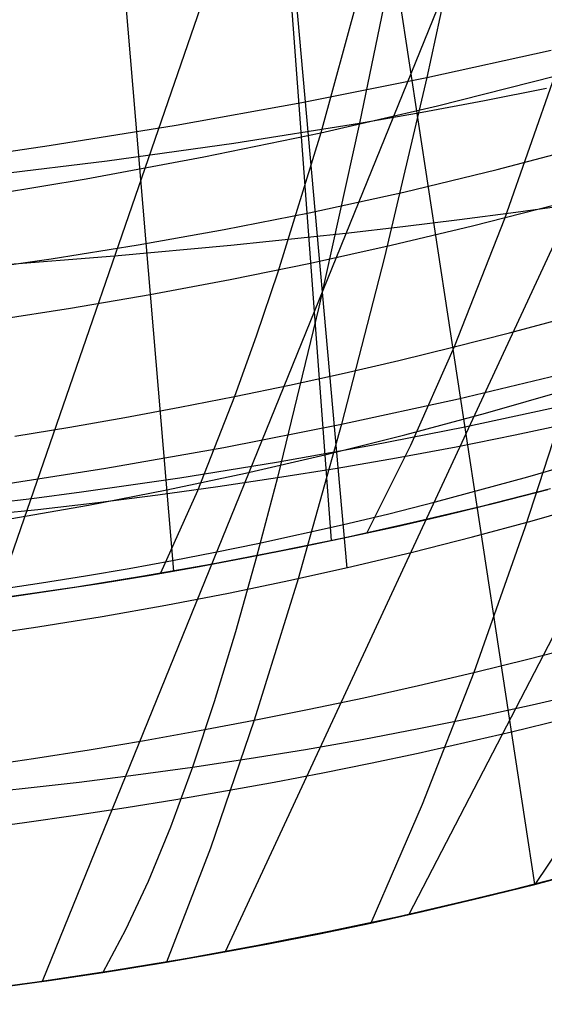
# Model space of a CAD drawing. Units: millimetres. Extents: x -250 to 250, y -79 to 68.
# Drawn here: x 12 to 17, y -78 to -69 of the extents above; entities that cross this region are included whole.
import ezdxf

# ---------------------------------------------------------------- set-up
doc = ezdxf.new("R2010")
doc.units = ezdxf.units.MM
doc.header["$MEASUREMENT"] = 0
doc.layers.add('Predefinito', color=7, linetype='Continuous', true_color=0x000000)

# ---------------------------------------------------------------- blocks, each defined once
blk = doc.blocks.new('Blocco 01')
at = {"layer": 'Predefinito'}
for p, q in [((13.0787, -73.9756, -133.091), (12.0469, -61.7279, -119.4993)), ((13.0787, -73.9756, 133.091), (12.0469, -61.7279, 119.4993)), ((14.5782, -73.6867, -133.8371), (13.6829, -61.6809, -120.1487)), ((14.5782, -73.6867, 133.8371), (13.6829, -61.6809, 120.1487)), ((22.6434, -63.0865, -122.318), (15.3114, -77.2403, -133.6849)), ((22.6434, -63.0865, 122.318), (15.3114, -77.2403, 133.6849)), ((20.1596, -63.3965, -120.7968), (13.5668, -77.5947, -132.7063)), ((20.1596, -63.3965, 120.7968), (13.5668, -77.5947, 132.7063)), ((17.6009, -63.6603, -119.4942), (11.8272, -77.8745, -131.8775)), ((17.6009, -63.6603, 119.4942), (11.8272, -77.8745, 131.8775)), ((14.967, -63.8769, -118.3754), (10.0604, -78.0926, -131.1777)), ((14.967, -63.8769, 118.3754), (10.0604, -78.0926, 131.1777)), ((15.8797, -67.4701, -161.8421), (15.4825, -69.2875, -157.7683)), ((15.8797, -67.4701, 161.8421), (15.4825, -69.2875, 157.7683)), ((14.8763, -68.3502, 152.4581), (14.4743, -69.8108, 148.4197)), ((14.8763, -68.3502, -152.4581), (14.4743, -69.8108, -148.4197)), ((15.4825, -69.2875, -157.7683), (16.6652, -69.0269, -158.0841)), ((15.4825, -69.2875, 157.7683), (16.6652, -69.0269, 158.0841)), ((14.2954, -69.5251, -157.4808), (15.4825, -69.2875, -157.7683)), ((14.2954, -69.5251, 157.4808), (15.4825, -69.2875, 157.7683)), ((15.4825, -69.2875, -157.7683), (15.0795, -70.9929, -153.6467)), ((15.4825, -69.2875, 157.7683), (15.0795, -70.9929, 153.6467)), ((15.583, -69.5557, 148.79), (16.6957, -69.2747, 149.1987)), ((15.583, -69.5557, -148.79), (16.6957, -69.2747, -149.1987)), ((16.6957, -69.2747, 149.1987), (16.221, -70.6282, 145.1754)), ((16.6957, -69.2747, -149.1987), (16.221, -70.6282, -145.1754)), ((13.1002, -69.7404, -157.2192), (14.2954, -69.5251, -157.4808)), ((13.1002, -69.7404, 157.2192), (14.2954, -69.5251, 157.4808)), ((14.4743, -69.8108, 148.4197), (15.583, -69.5557, 148.79)), ((14.4743, -69.8108, -148.4197), (15.583, -69.5557, -148.79)), ((11.8941, -69.9342, -156.9822), (13.1002, -69.7404, -157.2192)), ((11.8941, -69.9342, 156.9822), (13.1002, -69.7404, 157.2192)), ((13.3629, -70.0418, 148.0829), (14.4743, -69.8108, 148.4197)), ((13.3629, -70.0418, -148.0829), (14.4743, -69.8108, -148.4197)), ((14.4743, -69.8108, 148.4197), (14.0672, -71.135, 144.3323)), ((14.4743, -69.8108, -148.4197), (14.0672, -71.135, -144.3323)), ((10.6739, -70.1069, -156.7683), (11.8941, -69.9342, -156.9822)), ((10.6739, -70.1069, 156.7683), (11.8941, -69.9342, 156.9822)), ((12.2451, -70.2496, 147.7773), (13.3629, -70.0418, 148.0829)), ((12.2451, -70.2496, -147.7773), (13.3629, -70.0418, -148.0829)), ((11.1179, -70.435, 147.5018), (12.2451, -70.2496, 147.7773)), ((11.1179, -70.435, -147.5018), (12.2451, -70.2496, -147.7773)), ((15.9173, -70.6967, -131.6485), (16.6996, -70.4976, -132.0892)), ((15.9173, -70.6967, 131.6485), (16.6996, -70.4976, 132.0892)), ((16.8632, -70.4956, -126.7515), (16.3299, -70.569, -126.4688)), ((16.8632, -70.4956, 126.7515), (16.3299, -70.569, 126.4688)), ((16.221, -70.6282, 145.1754), (15.742, -71.8471, 141.1071)), ((16.221, -70.6282, -145.1754), (15.742, -71.8471, -141.1071)), ((16.3299, -70.569, -126.4688), (15.7941, -70.6387, -126.1973)), ((16.3299, -70.569, 126.4688), (15.7941, -70.6387, 126.1973)), ((15.2555, -70.7048, -125.9365), (14.7141, -70.7674, -125.6859)), ((15.2555, -70.7048, 125.9365), (14.7141, -70.7674, 125.6859)), ((15.1432, -70.8809, -131.2402), (15.9173, -70.6967, -131.6485)), ((15.1432, -70.8809, 131.2402), (15.9173, -70.6967, 131.6485)), ((15.7941, -70.6387, -126.1973), (15.2555, -70.7048, -125.9365)), ((15.7941, -70.6387, 126.1973), (15.2555, -70.7048, 125.9365)), ((14.7141, -70.7674, -125.6859), (13.6213, -70.8826, -125.2135)), ((14.7141, -70.7674, 125.6859), (13.6213, -70.8826, 125.2135)), ((13.6213, -70.8826, -125.2135), (12.5137, -70.9848, -124.7766)), ((13.6213, -70.8826, 125.2135), (12.5137, -70.9848, 124.7766)), ((14.3756, -71.0507, -130.8618), (15.1432, -70.8809, -131.2402)), ((14.3756, -71.0507, 130.8618), (15.1432, -70.8809, 131.2402)), ((12.5137, -70.9848, -124.7766), (11.3891, -71.0743, -124.3722)), ((12.5137, -70.9848, 124.7766), (11.3891, -71.0743, 124.3722)), ((15.0795, -70.9929, -153.6467), (14.6713, -72.582, -149.48)), ((15.0795, -70.9929, 153.6467), (14.6713, -72.582, 149.48)), ((13.6131, -71.2064, -130.5113), (14.3756, -71.0507, -130.8618)), ((13.6131, -71.2064, 130.5113), (14.3756, -71.0507, 130.8618)), ((14.0672, -71.135, 144.3323), (13.8622, -71.7444, 142.2709)), ((14.0672, -71.135, -144.3323), (13.8622, -71.7444, -142.2709)), ((12.8542, -71.3486, -130.1873), (13.6131, -71.2064, -130.5113)), ((12.8542, -71.3486, 130.1873), (13.6131, -71.2064, 130.5113)), ((12.0973, -71.4777, -129.8889), (12.8542, -71.3486, -130.1873)), ((12.0973, -71.4777, 129.8889), (12.8542, -71.3486, 130.1873)), ((11.3398, -71.5946, -129.6145), (12.0973, -71.4777, -129.8889)), ((11.3398, -71.5946, 129.6145), (12.0973, -71.4777, 129.8889)), ((16.2688, -71.7128, 141.3635), (16.7996, -71.5712, 141.6331)), ((16.2688, -71.7128, -141.3635), (16.7996, -71.5712, -141.6331)), ((13.8622, -71.7444, 142.2709), (13.6564, -72.3177, 140.198)), ((13.8622, -71.7444, -142.2709), (13.6564, -72.3177, -140.198)), ((15.742, -71.8471, 141.1071), (16.2688, -71.7128, 141.3635)), ((15.742, -71.8471, -141.1071), (16.2688, -71.7128, -141.3635)), ((15.2182, -71.9745, 140.8631), (15.742, -71.8471, 141.1071)), ((15.2182, -71.9745, -140.8631), (15.742, -71.8471, -141.1071)), ((15.742, -71.8471, 141.1071), (15.3283, -72.7833, 137.578)), ((15.742, -71.8471, -141.1071), (15.3283, -72.7833, -137.578)), ((14.6967, -72.0951, 140.6308), (15.2182, -71.9745, 140.8631)), ((14.6967, -72.0951, -140.6308), (15.2182, -71.9745, -140.8631)), ((14.1765, -72.2095, 140.4093), (14.6967, -72.0951, 140.6308)), ((14.1765, -72.2095, -140.4093), (14.6967, -72.0951, -140.6308)), ((15.7836, -72.3392, -149.8531), (16.8987, -72.0712, -150.2647)), ((15.7836, -72.3392, 149.8531), (16.8987, -72.0712, 150.2647)), ((16.8987, -72.0712, -150.2647), (16.4153, -73.5651, -146.1181)), ((16.8987, -72.0712, 150.2647), (16.4153, -73.5651, 146.1181)), ((13.6564, -72.3177, 140.198), (14.1765, -72.2095, 140.4093)), ((13.6564, -72.3177, -140.198), (14.1765, -72.2095, -140.4093)), ((16.0393, -72.4753, -133.7092), (16.8152, -72.252, -134.1535)), ((16.0393, -72.4753, 133.7092), (16.8152, -72.252, 134.1535)), ((13.1358, -72.4202, 139.996), (13.6564, -72.3177, 140.198)), ((13.1358, -72.4202, -139.996), (13.6564, -72.3177, -140.198)), ((13.6564, -72.3177, 140.198), (13.304, -73.2123, 136.6308)), ((13.6564, -72.3177, -140.198), (13.304, -73.2123, -136.6308)), ((14.6713, -72.582, -149.48), (15.7836, -72.3392, -149.8531)), ((14.6713, -72.582, 149.48), (15.7836, -72.3392, 149.8531)), ((12.614, -72.5171, 139.8033), (13.1358, -72.4202, 139.996)), ((12.614, -72.5171, -139.8033), (13.1358, -72.4202, -139.996)), ((15.2728, -72.6819, -133.2982), (16.0393, -72.4753, -133.7092)), ((15.2728, -72.6819, 133.2982), (16.0393, -72.4753, 133.7092)), ((12.0908, -72.6085, 139.6195), (12.614, -72.5171, 139.8033)), ((12.0908, -72.6085, -139.6195), (12.614, -72.5171, -139.8033)), ((13.5548, -72.8018, -149.1402), (14.6713, -72.582, -149.48)), ((13.5548, -72.8018, 149.1402), (14.6713, -72.582, 149.48)), ((14.6713, -72.582, -149.48), (14.2586, -74.0504, -145.2709)), ((14.6713, -72.582, 149.48), (14.2586, -74.0504, 145.2709)), ((11.5656, -72.6945, 139.4446), (12.0908, -72.6085, 139.6195)), ((11.5656, -72.6945, -139.4446), (12.0908, -72.6085, -139.6195)), ((14.5139, -72.8722, -132.918), (15.2728, -72.6819, -133.2982)), ((14.5139, -72.8722, 132.918), (15.2728, -72.6819, 133.2982)), ((15.3283, -72.7833, 137.578), (14.9141, -73.6145, 134.0191)), ((15.3283, -72.7833, -137.578), (14.9141, -73.6145, -134.0191)), ((12.4304, -72.9994, -148.8313), (13.5548, -72.8018, -149.1402)), ((12.4304, -72.9994, 148.8313), (13.5548, -72.8018, 149.1402)), ((13.7608, -73.0467, -132.5658), (14.5139, -72.8722, -132.918)), ((13.7608, -73.0467, 132.5658), (14.5139, -72.8722, 132.918)), ((11.2948, -73.1757, -148.5519), (12.4304, -72.9994, -148.8313)), ((11.2948, -73.1757, 148.5519), (12.4304, -72.9994, 148.8313)), ((13.0121, -73.2058, -132.2401), (13.7608, -73.0467, -132.5658)), ((13.0121, -73.2058, 132.2401), (13.7608, -73.0467, 132.5658)), ((12.266, -73.3501, -131.9395), (13.0121, -73.2058, -132.2401)), ((12.266, -73.3501, 131.9395), (13.0121, -73.2058, 132.2401)), ((13.304, -73.2123, 136.6308), (12.9515, -73.9976, 133.0327)), ((13.304, -73.2123, -136.6308), (12.9515, -73.9976, -133.0327)), ((16.6586, -73.195, -135.0526), (16.002, -73.3616, -134.6457)), ((16.6586, -73.195, 135.0526), (16.002, -73.3616, 134.6457)), ((16.1507, -73.3246, 134.7363), (16.6341, -73.2014, 135.0371)), ((16.1507, -73.3246, -134.7363), (16.6341, -73.2014, -135.0371)), ((15.6717, -73.4414, 134.4493), (16.1507, -73.3246, 134.7363)), ((15.6717, -73.4414, -134.4493), (16.1507, -73.3246, -134.7363)), ((11.5189, -73.4804, -131.6618), (12.266, -73.3501, -131.9395)), ((11.5189, -73.4804, 131.6618), (12.266, -73.3501, 131.9395)), ((16.002, -73.3616, -134.6457), (15.3518, -73.5162, -134.264)), ((16.002, -73.3616, 134.6457), (15.3518, -73.5162, 134.264)), ((15.3518, -73.5162, -134.264), (14.7066, -73.6594, -133.906)), ((15.3518, -73.5162, 134.264), (14.7066, -73.6594, 133.906)), ((15.1968, -73.5515, 134.1759), (15.6717, -73.4414, 134.4493)), ((15.1968, -73.5515, -134.1759), (15.6717, -73.4414, -134.4493)), ((14.7254, -73.6554, 133.9153), (15.1968, -73.5515, 134.1759)), ((14.7254, -73.6554, -133.9153), (15.1968, -73.5515, -134.1759)), ((16.4153, -73.5651, -146.1181), (15.9282, -74.9401, -141.9342)), ((16.4153, -73.5651, 146.1181), (15.9282, -74.9401, 141.9342)), ((14.7066, -73.6594, -133.906), (14.0654, -73.7916, -133.5699)), ((14.7066, -73.6594, 133.906), (14.0654, -73.7916, 133.5699)), ((14.2565, -73.7533, 133.6671), (14.7254, -73.6554, 133.9153)), ((14.2565, -73.7533, -133.6671), (14.7254, -73.6554, -133.9153)), ((14.0654, -73.7916, -133.5699), (13.427, -73.9133, -133.2547)), ((14.0654, -73.7916, 133.5699), (13.427, -73.9133, 133.2547)), ((13.7894, -73.8455, 133.4305), (14.2565, -73.7533, 133.6671)), ((13.7894, -73.8455, -133.4305), (14.2565, -73.7533, -133.6671)), ((13.3233, -73.9322, 133.2049), (13.7894, -73.8455, 133.4305)), ((13.3233, -73.9322, -133.2049), (13.7894, -73.8455, -133.4305)), ((13.427, -73.9133, -133.2547), (12.7898, -74.0251, -132.9595)), ((13.427, -73.9133, 133.2547), (12.7898, -74.0251, 132.9595)), ((12.8575, -74.0137, 132.9898), (13.3233, -73.9322, 133.2049)), ((12.8575, -74.0137, -132.9898), (13.3233, -73.9322, -133.2049)), ((11.9237, -74.1621, 132.5888), (12.3911, -74.0903, 132.7846)), ((11.9237, -74.1621, -132.5888), (12.3911, -74.0903, -132.7846)), ((12.7898, -74.0251, -132.9595), (12.1525, -74.1276, -132.6834)), ((12.7898, -74.0251, 132.9595), (12.1525, -74.1276, 132.6834)), ((12.3911, -74.0903, 132.7846), (12.8575, -74.0137, 132.9898)), ((12.3911, -74.0903, -132.7846), (12.8575, -74.0137, -132.9898)), ((14.2586, -74.0504, -145.2709), (13.8427, -75.3939, -141.0229)), ((14.2586, -74.0504, 145.2709), (13.8427, -75.3939, 141.0229)), ((11.4548, -74.2294, 132.4025), (11.9237, -74.1621, 132.5888)), ((11.4548, -74.2294, -132.4025), (11.9237, -74.1621, -132.5888)), ((12.1525, -74.1276, -132.6834), (11.5116, -74.2215, -132.4246)), ((12.1525, -74.1276, 132.6834), (11.5116, -74.2215, 132.4246)), ((16.4543, -74.8103, -142.1915), (16.9841, -74.6733, -142.4623)), ((16.4543, -74.8103, 142.1915), (16.9841, -74.6733, 142.4623)), ((15.9282, -74.9401, -141.9342), (16.4543, -74.8103, -142.1915)), ((15.9282, -74.9401, 141.9342), (16.4543, -74.8103, 142.1915)), ((15.405, -75.0631, -141.6895), (15.9282, -74.9401, -141.9342)), ((15.405, -75.0631, 141.6895), (15.9282, -74.9401, 141.9342)), ((15.9282, -74.9401, -141.9342), (15.439, -76.1928, -137.7167)), ((15.9282, -74.9401, 141.9342), (15.439, -76.1928, 137.7167)), ((14.8837, -75.1795, -141.4566), (15.405, -75.0631, -141.6895)), ((14.8837, -75.1795, 141.4566), (15.405, -75.0631, 141.6895)), ((14.3633, -75.2897, -141.2347), (14.8837, -75.1795, -141.4566)), ((14.3633, -75.2897, 141.2347), (14.8837, -75.1795, 141.4566)), ((13.8427, -75.3939, -141.0229), (14.3633, -75.2897, -141.2347)), ((13.8427, -75.3939, 141.0229), (14.3633, -75.2897, 141.2347)), ((13.3212, -75.4926, -140.8206), (13.8427, -75.3939, -141.0229)), ((13.3212, -75.4926, 140.8206), (13.8427, -75.3939, 141.0229)), ((13.8427, -75.3939, -141.0229), (13.4253, -76.609, -136.7395)), ((13.8427, -75.3939, 141.0229), (13.4253, -76.609, 136.7395)), ((12.798, -75.5858, -140.6274), (13.3212, -75.4926, -140.8206)), ((12.798, -75.5858, 140.6274), (13.3212, -75.4926, 140.8206)), ((12.2729, -75.6736, -140.4431), (12.798, -75.5858, -140.6274)), ((12.2729, -75.6736, 140.4431), (12.798, -75.5858, 140.6274)), ((11.7455, -75.7563, -140.2677), (12.2729, -75.6736, -140.4431)), ((11.7455, -75.7563, 140.2677), (12.2729, -75.6736, 140.4431)), ((11.2152, -75.834, -140.1009), (11.7455, -75.7563, -140.2677)), ((11.2152, -75.834, 140.1009), (11.7455, -75.7563, 140.2677)), ((15.439, -76.1928, -137.7167), (14.95, -77.3201, -133.4696)), ((15.439, -76.1928, 137.7167), (14.95, -77.3201, 133.4696)), ((13.4253, -76.609, -136.7395), (13.0085, -77.6921, -132.4247)), ((13.4253, -76.609, 136.7395), (13.0085, -77.6921, 132.4247)), ((17.1066, -76.7959, -134.8543), (16.2, -77.0303, -134.2427)), ((17.1066, -76.7959, 134.8543), (16.2, -77.0303, 134.2427)), ((16.4351, -76.9714, -134.3972), (16.9402, -76.8404, -134.7388)), ((16.4351, -76.9714, 134.3972), (16.9402, -76.8404, 134.7388)), ((15.9355, -77.0949, -134.0724), (16.4351, -76.9714, -134.3972)), ((15.9355, -77.0949, 134.0724), (16.4351, -76.9714, 134.3972)), ((16.2, -77.0303, -134.2427), (15.7537, -77.1382, -133.9575)), ((16.2, -77.0303, 134.2427), (15.7537, -77.1382, 133.9575)), ((15.7537, -77.1382, -133.9575), (15.3114, -77.2403, -133.6849)), ((15.7537, -77.1382, 133.9575), (15.3114, -77.2403, 133.6849)), ((15.4407, -77.211, -133.7636), (15.9355, -77.0949, -134.0724)), ((15.4407, -77.211, 133.7636), (15.9355, -77.0949, 134.0724)), ((15.3114, -77.2403, -133.6849), (14.8723, -77.3367, -133.4242)), ((15.3114, -77.2403, 133.6849), (14.8723, -77.3367, 133.4242)), ((14.95, -77.3201, -133.4696), (15.4407, -77.211, -133.7636)), ((14.95, -77.3201, 133.4696), (15.4407, -77.211, 133.7636)), ((14.8723, -77.3367, -133.4242), (14.4357, -77.4278, -133.1746)), ((14.8723, -77.3367, 133.4242), (14.4357, -77.4278, 133.1746)), ((14.4624, -77.4223, -133.1896), (14.95, -77.3201, -133.4696)), ((14.4624, -77.4223, 133.1896), (14.95, -77.3201, 133.4696)), ((13.9771, -77.5182, -132.9227), (14.4624, -77.4223, -133.1896)), ((13.9771, -77.5182, 132.9227), (14.4624, -77.4223, 133.1896)), ((14.4357, -77.4278, -133.1746), (14.0008, -77.5137, -132.9355)), ((14.4357, -77.4278, 133.1746), (14.0008, -77.5137, 132.9355)), ((13.4928, -77.608, -132.668), (13.9771, -77.5182, -132.9227)), ((13.4928, -77.608, 132.668), (13.9771, -77.5182, 132.9227)), ((14.0008, -77.5137, -132.9355), (13.5668, -77.5947, -132.7063)), ((14.0008, -77.5137, 132.9355), (13.5668, -77.5947, 132.7063)), ((13.0085, -77.6921, -132.4247), (13.4928, -77.608, -132.668)), ((13.0085, -77.6921, 132.4247), (13.4928, -77.608, 132.668)), ((13.5668, -77.5947, -132.7063), (13.133, -77.6711, -132.4862)), ((13.5668, -77.5947, 132.7063), (13.133, -77.6711, 132.4862)), ((12.5232, -77.7709, -132.1919), (13.0085, -77.6921, -132.4247)), ((12.5232, -77.7709, 132.1919), (13.0085, -77.6921, 132.4247)), ((13.133, -77.6711, -132.4862), (12.6987, -77.743, -132.2749)), ((13.133, -77.6711, 132.4862), (12.6987, -77.743, 132.2749)), ((12.2636, -77.8108, -132.0721), (11.8272, -77.8745, -131.8775)), ((12.2636, -77.8108, 132.0721), (11.8272, -77.8745, 131.8775)), ((12.0364, -77.8447, -131.9695), (12.5232, -77.7709, -132.1919)), ((12.0364, -77.8447, 131.9695), (12.5232, -77.7709, 132.1919)), ((12.6987, -77.743, -132.2749), (12.2636, -77.8108, -132.0721)), ((12.6987, -77.743, 132.2749), (12.2636, -77.8108, 132.0721)), ((11.8272, -77.8745, -131.8775), (11.389, -77.9345, -131.691)), ((11.8272, -77.8745, 131.8775), (11.389, -77.9345, 131.691)), ((11.5477, -77.9135, -131.7573), (12.0364, -77.8447, -131.9695)), ((11.5477, -77.9135, 131.7573), (12.0364, -77.8447, 131.9695))]:
    blk.add_line(p, q, dxfattribs=at)
blk = doc.blocks.new('FILE_STR_3D_02')
at = {"layer": 'Predefinito'}
blk.add_blockref('Blocco 01', (0, 0), dxfattribs=at)

msp = doc.modelspace()

# ---------------------------------------------------------------- linework, layer by layer
at = {"layer": 'Predefinito'}
for p, q in [((13.6195, -61.6486, -120.1231), (14.7226, -73.9478, -134.9114)), ((13.6195, -61.6486, 120.1231), (14.7226, -73.9478, 134.9114)), ((14.513, -63.9088, -118.1987), (16.5075, -76.9513, -134.4428)), ((14.513, -63.9088, 118.1987), (16.5075, -76.9513, 134.4428)), ((15.2264, -67.8636, -161.5936), (14.8434, -69.7206, -157.5699)), ((15.2264, -67.8636, 161.5936), (14.8434, -69.7206, 157.5699)), ((16.03, -69.5046, -157.9043), (16.6202, -69.387, -158.0861)), ((16.03, -69.5046, 157.9043), (16.6202, -69.387, 158.0861)), ((15.4378, -69.6158, -157.7324), (16.03, -69.5046, -157.9043)), ((15.4378, -69.6158, 157.7324), (16.03, -69.5046, 157.9043)), ((14.8434, -69.7206, -157.5699), (15.4378, -69.6158, -157.7324)), ((14.8434, -69.7206, 157.5699), (15.4378, -69.6158, 157.7324)), ((13.6479, -69.9117, -157.2719), (14.8434, -69.7206, -157.5699)), ((13.6479, -69.9117, 157.2719), (14.8434, -69.7206, 157.5699)), ((14.8434, -69.7206, -157.5699), (14.4565, -71.4698, -153.5034)), ((14.8434, -69.7206, 157.5699), (14.4565, -71.4698, 153.5034)), ((12.4443, -70.0793, -157.008), (13.6479, -69.9117, -157.2719)), ((12.4443, -70.0793, 157.008), (13.6479, -69.9117, 157.2719)), ((16.1517, -70.1604, -131.9574), (17.029, -69.9301, -132.5561)), ((16.1517, -70.1604, 131.9574), (17.029, -69.9301, 132.5561)), ((11.2333, -70.2249, -156.7758), (12.4443, -70.0793, -157.008)), ((11.2333, -70.2249, 156.7758), (12.4443, -70.0793, 157.008)), ((15.2636, -70.3747, -131.3862), (16.1517, -70.1604, -131.9574)), ((15.2636, -70.3747, 131.3862), (16.1517, -70.1604, 131.9574)), ((14.3645, -70.572, -130.8438), (15.2636, -70.3747, -131.3862)), ((14.3645, -70.572, 130.8438), (15.2636, -70.3747, 131.3862)), ((13.557, -70.732, -130.3875), (14.3645, -70.572, -130.8438)), ((13.557, -70.732, 130.3875), (14.3645, -70.572, 130.8438)), ((12.7399, -70.8778, -129.9559), (13.557, -70.732, -130.3875)), ((12.7399, -70.8778, 129.9559), (13.557, -70.732, 130.3875)), ((11.9124, -71.0096, -129.5498), (12.7399, -70.8778, -129.9559)), ((11.9124, -71.0096, 129.5498), (12.7399, -70.8778, 129.9559)), ((11.0739, -71.1274, -129.1702), (11.9124, -71.0096, -129.5498)), ((11.0739, -71.1274, 129.1702), (11.9124, -71.0096, 129.5498)), ((14.4565, -71.4698, -153.5034), (14.064, -73.0885, -149.3837)), ((14.4565, -71.4698, 153.5034), (14.064, -73.0885, 149.3837)), ((15.8429, -72.6052, -129.0298), (16.8244, -72.3936, -129.6248)), ((15.8429, -72.6052, 129.0298), (16.8244, -72.3936, 129.6248)), ((16.3235, -72.6823, -150.212), (16.8858, -72.5631, -150.4466)), ((16.3235, -72.6823, 150.212), (16.8858, -72.5631, 150.4466)), ((14.9557, -72.7796, -128.5284), (15.8429, -72.6052, -129.0298)), ((14.9557, -72.7796, 128.5284), (15.8429, -72.6052, 129.0298)), ((15.7603, -72.7943, -149.9887), (16.3235, -72.6823, -150.212)), ((15.7603, -72.7943, 149.9887), (16.3235, -72.6823, 150.212)), ((14.0531, -72.9411, -128.0534), (14.9557, -72.7796, -128.5284)), ((14.0531, -72.9411, 128.0534), (14.9557, -72.7796, 128.5284)), ((15.196, -72.8992, -149.7765), (15.7603, -72.7943, -149.9887)), ((15.196, -72.8992, 149.7765), (15.7603, -72.7943, 149.9887)), ((16.4428, -73.0821, -135.6483), (17.3086, -72.8264, -136.3104)), ((16.4428, -73.0821, 135.6483), (17.3086, -72.8264, 136.3104)), ((13.1352, -73.0893, -127.6061), (14.0531, -72.9411, -128.0534)), ((13.1352, -73.0893, 127.6061), (14.0531, -72.9411, 128.0534)), ((14.6306, -72.9972, -149.5749), (15.196, -72.8992, -149.7765)), ((14.6306, -72.9972, 149.5749), (15.196, -72.8992, 149.7765)), ((14.064, -73.0885, -149.3837), (14.6306, -72.9972, -149.5749)), ((14.064, -73.0885, 149.3837), (14.6306, -72.9972, 149.5749)), ((12.2019, -73.2238, -127.1877), (12.6705, -73.1583, -127.3932)), ((12.2019, -73.2238, 127.1877), (12.6705, -73.1583, 127.3932)), ((12.6705, -73.1583, -127.3932), (13.1352, -73.0893, -127.6061)), ((12.6705, -73.1583, 127.3932), (13.1352, -73.0893, 127.6061)), ((13.4962, -73.1732, -149.2026), (14.064, -73.0885, -149.3837)), ((13.4962, -73.1732, 149.2026), (14.064, -73.0885, 149.3837)), ((14.064, -73.0885, -149.3837), (13.8651, -73.8412, -147.3003)), ((14.064, -73.0885, 149.3837), (13.8651, -73.8412, 147.3003)), ((15.566, -73.3196, -135.0165), (16.4428, -73.0821, -135.6483)), ((15.566, -73.3196, 135.0165), (16.4428, -73.0821, 135.6483)), ((11.7295, -73.2858, -126.9897), (12.2019, -73.2238, -127.1877)), ((11.7295, -73.2858, 126.9897), (12.2019, -73.2238, 127.1877)), ((12.3567, -73.3242, -148.8692), (12.927, -73.2517, -149.0312)), ((12.3567, -73.3242, 148.8692), (12.927, -73.2517, 149.0312)), ((12.927, -73.2517, -149.0312), (13.4962, -73.1732, -149.2026)), ((12.927, -73.2517, 149.0312), (13.4962, -73.1732, 149.2026)), ((11.2532, -73.3443, -126.7995), (11.7295, -73.2858, -126.9897)), ((11.2532, -73.3443, 126.7995), (11.7295, -73.2858, 126.9897)), ((11.7851, -73.3909, -148.7164), (12.3567, -73.3242, -148.8692)), ((11.7851, -73.3909, 148.7164), (12.3567, -73.3242, 148.8692)), ((15.1231, -73.4312, -134.7124), (15.566, -73.3196, -135.0165)), ((15.1231, -73.4312, 134.7124), (15.566, -73.3196, 135.0165)), ((16.4834, -73.4987, -136.1741), (17.0444, -73.3393, -136.6113)), ((16.4834, -73.4987, 136.1741), (17.0444, -73.3393, 136.6113)), ((10.6383, -73.5083, -148.4371), (11.7851, -73.3909, -148.7164)), ((10.6383, -73.5083, 148.4371), (11.7851, -73.3909, 148.7164)), ((14.677, -73.5378, -134.4164), (15.1231, -73.4312, -134.7124)), ((14.677, -73.5378, 134.4164), (15.1231, -73.4312, 134.7124)), ((15.9176, -73.651, -135.7503), (16.4834, -73.4987, -136.1741)), ((15.9176, -73.651, 135.7503), (16.4834, -73.4987, 136.1741)), ((13.8769, -73.7147, -133.9118), (14.677, -73.5378, -134.4164)), ((13.8769, -73.7147, 133.9118), (14.677, -73.5378, 134.4164)), ((13.4725, -73.7973, -133.6697), (13.8769, -73.7147, -133.9118)), ((13.4725, -73.7973, 133.6697), (13.8769, -73.7147, 133.9118)), ((15.3465, -73.796, -135.3402), (15.9176, -73.651, -135.7503)), ((15.3465, -73.796, 135.3402), (15.9176, -73.651, 135.7503)), ((13.0649, -73.876, -133.4345), (13.4725, -73.7973, -133.6697)), ((13.0649, -73.876, 133.4345), (13.4725, -73.7973, 133.6697)), ((14.7697, -73.9336, -134.9443), (15.3465, -73.796, -135.3402)), ((14.7697, -73.9336, 134.9443), (15.3465, -73.796, 135.3402)), ((12.6539, -73.9508, -133.2063), (13.0649, -73.876, -133.4345)), ((12.6539, -73.9508, 133.2063), (13.0649, -73.876, 133.4345)), ((13.8651, -73.8412, -147.3003), (13.664, -74.5522, -145.1992)), ((13.8651, -73.8412, 147.3003), (13.664, -74.5522, 145.1992)), ((12.2394, -74.0218, -132.9854), (12.6539, -73.9508, -133.2063)), ((12.2394, -74.0218, 132.9854), (12.6539, -73.9508, 133.2063)), ((14.1868, -74.0637, -134.563), (14.7697, -73.9336, -134.9443)), ((14.1868, -74.0637, 134.563), (14.7697, -73.9336, 134.9443)), ((11.3991, -74.1526, -132.5654), (11.8212, -74.0891, -132.7717)), ((11.3991, -74.1526, 132.5654), (11.8212, -74.0891, 132.7717)), ((11.8212, -74.0891, -132.7717), (12.2394, -74.0218, -132.9854)), ((11.8212, -74.0891, 132.7717), (12.2394, -74.0218, 132.9854)), ((13.5974, -74.1861, -134.1967), (14.1868, -74.0637, -134.563)), ((13.5974, -74.1861, 134.1967), (14.1868, -74.0637, 134.563)), ((13.001, -74.3007, -133.8458), (13.5974, -74.1861, -134.1967)), ((13.001, -74.3007, 133.8458), (13.5974, -74.1861, 134.1967)), ((12.3973, -74.4075, -133.5109), (13.001, -74.3007, -133.8458)), ((12.3973, -74.4075, 133.5109), (13.001, -74.3007, 133.8458)), ((11.7858, -74.5062, -133.1922), (12.3973, -74.4075, -133.5109)), ((11.7858, -74.5062, 133.1922), (12.3973, -74.4075, 133.5109)), ((11.1661, -74.5967, -132.8903), (11.7858, -74.5062, -133.1922)), ((11.1661, -74.5967, 132.8903), (11.7858, -74.5062, 133.1922)), ((13.664, -74.5522, -145.1992), (13.4606, -75.219, -143.0789)), ((13.664, -74.5522, 145.1992), (13.4606, -75.219, 143.0789)), ((16.4833, -75.2475, -142.424), (17.0219, -75.1229, -142.7157)), ((16.4833, -75.2475, 142.424), (17.0219, -75.1229, 142.7157)), ((13.4606, -75.219, -143.0789), (13.2547, -75.8386, -140.9379)), ((13.4606, -75.219, 143.0789), (13.2547, -75.8386, 140.9379)), ((15.9451, -75.3643, -142.1455), (16.4833, -75.2475, -142.424)), ((15.9451, -75.3643, 142.1455), (16.4833, -75.2475, 142.424)), ((15.407, -75.4735, -141.8798), (15.9451, -75.3643, -142.1455)), ((15.407, -75.4735, 141.8798), (15.9451, -75.3643, 142.1455)), ((16.2862, -75.504, -132.6402), (16.7778, -75.3841, -132.9623)), ((16.2862, -75.504, 132.6402), (16.7778, -75.3841, 132.9623)), ((14.869, -75.5753, -141.6265), (15.407, -75.4735, -141.8798)), ((14.869, -75.5753, 141.6265), (15.407, -75.4735, 141.8798)), ((14.331, -75.67, -141.3853), (14.869, -75.5753, -141.6265)), ((14.331, -75.67, 141.3853), (14.869, -75.5753, 141.6265)), ((15.3992, -75.7058, -132.09), (16.2862, -75.504, -132.6402)), ((15.3992, -75.7058, 132.09), (16.2862, -75.504, 132.6402)), ((13.793, -75.7577, -141.1559), (14.331, -75.67, -141.3853)), ((13.793, -75.7577, 141.1559), (14.331, -75.67, 141.3853)), ((13.2547, -75.8386, -140.9379), (13.793, -75.7577, -141.1559)), ((13.2547, -75.8386, 140.9379), (13.793, -75.7577, 141.1559)), ((14.9487, -75.8013, -131.8256), (15.3992, -75.7058, -132.09)), ((14.9487, -75.8013, 131.8256), (15.3992, -75.7058, 132.09)), ((12.7162, -75.913, -140.731), (13.2547, -75.8386, -140.9379)), ((12.7162, -75.913, 140.731), (13.2547, -75.8386, 140.9379)), ((13.2547, -75.8386, -140.9379), (13.046, -76.4083, -138.7749)), ((13.2547, -75.8386, 140.9379), (13.046, -76.4083, 138.7749)), ((14.4934, -75.8932, -131.5685), (14.9487, -75.8013, -131.8256)), ((14.4934, -75.8932, 131.5685), (14.9487, -75.8013, 131.8256)), ((12.1773, -75.9812, -140.5349), (12.7162, -75.913, -140.731)), ((12.1773, -75.9812, 140.5349), (12.7162, -75.913, 140.731)), ((14.0334, -75.9814, -131.3189), (14.4934, -75.8932, -131.5685)), ((14.0334, -75.9814, 131.3189), (14.4934, -75.8932, 131.5685)), ((11.0983, -76.1001, -140.1737), (11.638, -76.0435, -140.3492)), ((11.0983, -76.1001, 140.1737), (11.638, -76.0435, 140.3492)), ((11.638, -76.0435, -140.3492), (12.1773, -75.9812, -140.5349)), ((11.638, -76.0435, 140.3492), (12.1773, -75.9812, 140.5349)), ((13.5685, -76.0658, -131.077), (14.0334, -75.9814, -131.3189)), ((13.5685, -76.0658, 131.077), (14.0334, -75.9814, 131.3189)), ((12.624, -76.2231, -130.6167), (13.0987, -76.1464, -130.8429)), ((12.624, -76.2231, 130.6167), (13.0987, -76.1464, 130.8429)), ((13.0987, -76.1464, -130.8429), (13.5685, -76.0658, -131.077)), ((13.0987, -76.1464, 130.8429), (13.5685, -76.0658, 131.077)), ((12.1443, -76.2959, -130.3987), (12.624, -76.2231, -130.6167)), ((12.1443, -76.2959, 130.3987), (12.624, -76.2231, 130.6167)), ((11.6595, -76.3648, -130.189), (12.1443, -76.2959, -130.3987)), ((11.6595, -76.3648, 130.189), (12.1443, -76.2959, 130.3987)), ((11.1696, -76.4296, -129.9878), (11.6595, -76.3648, -130.189)), ((11.1696, -76.4296, 129.9878), (11.6595, -76.3648, 130.189)), ((13.046, -76.4083, -138.7749), (12.8345, -76.9253, -136.5881)), ((13.046, -76.4083, 138.7749), (12.8345, -76.9253, 136.5881)), ((16.7761, -76.5568, -136.63), (16.5078, -76.9534, -134.4453)), ((16.7761, -76.5568, 136.63), (16.5078, -76.9534, 134.4453)), ((16.5061, -76.9505, -134.4492), (17.138, -76.7857, -134.8826)), ((16.5061, -76.9505, 134.4492), (17.138, -76.7857, 134.8826)), ((16.5078, -76.9534, -134.4453), (17.3123, -76.7406, -134.9998)), ((16.5078, -76.9534, 134.4453), (17.3123, -76.7406, 134.9998)), ((12.8345, -76.9253, -136.5881), (12.6202, -77.3865, -134.3758)), ((12.8345, -76.9253, 136.5881), (12.6202, -77.3865, 134.3758)), ((15.8645, -77.1078, -134.0306), (16.5061, -76.9505, -134.4492)), ((15.8645, -77.1078, 134.0306), (16.5061, -76.9505, 134.4492)), ((15.9902, -77.0817, -134.1067), (16.5078, -76.9534, -134.4453)), ((15.9902, -77.0817, 134.1067), (16.5078, -76.9534, 134.4453)), ((15.4741, -77.2028, -133.7831), (15.9902, -77.0817, -134.1067)), ((15.4741, -77.2028, 133.7831), (15.9902, -77.0817, 134.1067)), ((15.2126, -77.2574, -133.6274), (15.8645, -77.1078, -134.0306)), ((15.2126, -77.2574, 133.6274), (15.8645, -77.1078, 134.0306)), ((14.5499, -77.3989, -133.24), (15.2126, -77.2574, -133.6274)), ((14.5499, -77.3989, 133.24), (15.2126, -77.2574, 133.6274)), ((14.9594, -77.317, -133.4742), (15.4741, -77.2028, -133.7831)), ((14.9594, -77.317, 133.4742), (15.4741, -77.2028, 133.7831)), ((14.446, -77.4244, -133.1795), (14.9594, -77.317, -133.4742)), ((14.446, -77.4244, 133.1795), (14.9594, -77.317, 133.4742)), ((12.6202, -77.3865, -134.3758), (12.4031, -77.7891, -132.1362)), ((12.6202, -77.3865, 134.3758), (12.4031, -77.7891, 132.1362)), ((13.8758, -77.5321, -132.8689), (14.5499, -77.3989, -133.24)), ((13.8758, -77.5321, 132.8689), (14.5499, -77.3989, 133.24)), ((13.9338, -77.5252, -132.8988), (14.446, -77.4244, -133.1795)), ((13.9338, -77.5252, 132.8988), (14.446, -77.4244, 133.1795)), ((13.1897, -77.6568, -132.5145), (13.8758, -77.5321, -132.8689)), ((13.1897, -77.6568, 132.5145), (13.8758, -77.5321, 132.8689)), ((13.4226, -77.6194, -132.6316), (13.9338, -77.5252, -132.8988)), ((13.4226, -77.6194, 132.6316), (13.9338, -77.5252, 132.8988)), ((12.9124, -77.7074, -132.3775), (13.4226, -77.6194, -132.6316)), ((12.9124, -77.7074, 132.3775), (13.4226, -77.6194, 132.6316)), ((12.4031, -77.7891, -132.1362), (12.9124, -77.7074, -132.3775)), ((12.4031, -77.7891, 132.1362), (12.9124, -77.7074, 132.3775)), ((12.4913, -77.7727, -132.1774), (13.1897, -77.6568, -132.5145)), ((12.4913, -77.7727, 132.1774), (13.1897, -77.6568, 132.5145)), ((11.7796, -77.8792, -131.8579), (12.4913, -77.7727, -132.1774)), ((11.7796, -77.8792, 131.8579), (12.4913, -77.7727, 132.1774)), ((11.8946, -77.8649, -131.9074), (12.4031, -77.7891, -132.1362)), ((11.8946, -77.8649, 131.9074), (12.4031, -77.7891, 132.1362)), ((11.0548, -77.9761, -131.5565), (11.7796, -77.8792, -131.8579)), ((11.0548, -77.9761, 131.5565), (11.7796, -77.8792, 131.8579)), ((11.3868, -77.9349, -131.6906), (11.8946, -77.8649, -131.9074)), ((11.3868, -77.9349, 131.6906), (11.8946, -77.8649, 131.9074))]:
    msp.add_line(p, q, dxfattribs=at)

# ---------------------------------------------------------------- block references
msp.add_blockref('FILE_STR_3D_02', (0, 0), dxfattribs=at)

doc.saveas('drawing.dxf')
